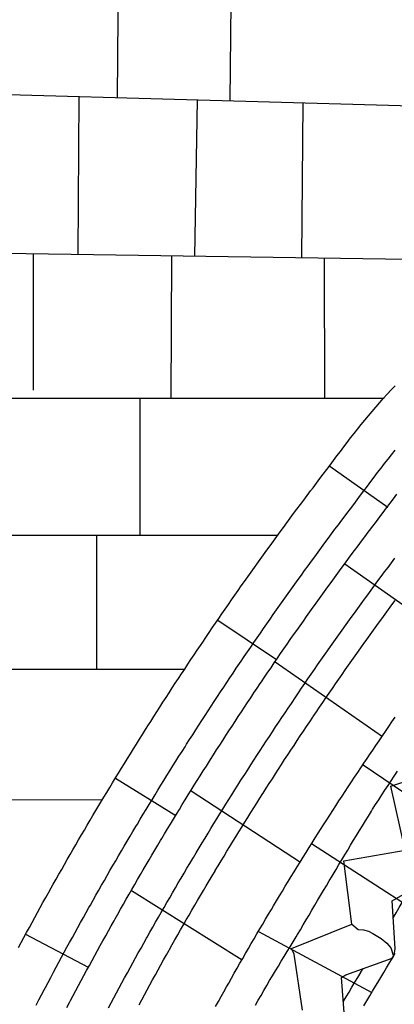
# Model space of a CAD drawing. Extents: x -4982.2 to -4940.1, y 16.5 to 46.2.
# Drawn here: x -4955.5 to -4954.8, y 34.1 to 35.8 of the extents above; entities that cross this region are included whole.
import ezdxf

# ---------------------------------------------------------------- set-up
doc = ezdxf.new("R2010")
doc.units = 0
doc.header["$LTSCALE"] = 50
for name, color, linetype in [('ASHLAR', 3, 'Continuous'), ('MAJOR', 1, 'Continuous'), ('MINOR', 40, 'Continuous'), ('REPETITIVE', 5, 'Continuous')]:
    doc.layers.add(name, color=color, linetype=linetype)

msp = doc.modelspace()

# ---------------------------------------------------------------- linework, layer by layer
at = {"layer": 'ASHLAR', "color": 3, "linetype": 'Continuous'}
for points in [[(-4955.3157, 35.9737, -2187.9764), (-4955.3184, 35.6873, -2187.9764)], [(-4955.1193, 35.6817, -2187.9762), (-4955.1159, 35.9704, -2187.9721)], [(-4955.9934, 35.7062, -2187.9881), (-4954.3162, 35.6592, -2187.9502)], [(-4955.3861, 35.6892, -2187.9695), (-4955.3875, 35.4104, -2187.97)], [(-4955.1773, 35.6834, -2187.9666), (-4955.1818, 35.4074, -2187.9717)], [(-4954.9927, 35.4047, -2187.9675), (-4954.9905, 35.6781, -2187.964)], [(-4954.6076, 35.399, -2187.9631), (-4955.9946, 35.4193, -2187.9817)], [(-4955.4666, 35.4116, -2187.9778), (-4955.4666, 35.1715, -2187.9778)], [(-4955.2232, 35.1572, -2187.9752), (-4955.222, 35.408, -2187.9725)], [(-4954.9531, 35.4041, -2187.968), (-4954.953, 35.1572, -2187.9693)], [(-4954.8477, 35.1572, -2187.9692), (-4955.9958, 35.1572, -2187.9758)], [(-4955.2775, 34.9157, -2187.9718), (-4955.2775, 35.1572, -2187.9718)], [(-4954.9436, 35.0374, -2187.8895), (-4954.8413, 34.9656, -2187.9845)], [(-4955.0348, 34.9157, -2187.9514), (-4955.9966, 34.9157, -2187.9721)], [(-4955.3542, 34.6792, -2187.9583), (-4955.3542, 34.9157, -2187.9583)], [(-4954.7287, 34.7327, -2188.0161), (-4954.917, 34.8651, -2187.986)], [(-4955.0372, 34.6962, -2187.9885), (-4955.1411, 34.7657, -2187.8935)], [(-4955.0397, 34.6926, -2187.9885), (-4954.8502, 34.5613, -2188.0187)], [(-4955.1993, 34.6792, -2187.9549), (-4955.9967, 34.6792, -2187.9721)], [(-4954.8848, 34.5115, -2188.1765), (-4954.7004, 34.3868, -2188.1726)], [(-4955.2149, 34.4218, -2187.9903), (-4955.3213, 34.4873, -2187.8953)], [(-4954.9953, 34.3395, -2188.0201), (-4955.1881, 34.4651, -2187.9901)], [(-4955.3447, 34.4494, -2187.9571), (-4955.997, 34.4495, -2187.9711)], [(-4954.7861, 34.2499, -2188.1785), (-4954.9759, 34.3721, -2188.1785)], [(-4955.2928, 34.2901, -2187.9903), (-4955.0979, 34.1678, -2188.0203)], [(-4955.0689, 34.2177, -2188.1785), (-4954.869, 34.1103, -2188.1785)], [(-4955.3688, 34.154, -2187.9898), (-4955.4792, 34.2127, -2187.8948)]]:
    msp.add_polyline3d(points, dxfattribs=at)
at = {"layer": 'MAJOR', "color": 1, "linetype": 'Continuous'}
for points in [[(-4955.4923, 34.1896, -2187.8947), (-4955.4875, 34.1984, -2187.8947), (-4955.4828, 34.2072, -2187.8948), (-4955.478, 34.216, -2187.8948), (-4955.4732, 34.2248, -2187.8949), (-4955.4684, 34.2336, -2187.8949), (-4955.4636, 34.2423, -2187.895), (-4955.4588, 34.2511, -2187.895), (-4955.454, 34.2599, -2187.895), (-4955.4492, 34.2686, -2187.8951), (-4955.4443, 34.2774, -2187.8951), (-4955.4394, 34.2861, -2187.8952), (-4955.4345, 34.2948, -2187.8952), (-4955.431, 34.3011, -2187.8952), (-4955.4261, 34.3098, -2187.8953), (-4955.4212, 34.3185, -2187.8953), (-4955.4162, 34.3272, -2187.8953), (-4955.4113, 34.3359, -2187.8953), (-4955.4063, 34.3446, -2187.8953), (-4955.4013, 34.3532, -2187.8953), (-4955.3963, 34.3619, -2187.8953), (-4955.3913, 34.3706, -2187.8953), (-4955.3863, 34.3792, -2187.8953), (-4955.3812, 34.3878, -2187.8953), (-4955.3762, 34.3965, -2187.8953), (-4955.3711, 34.4051, -2187.8953), (-4955.366, 34.4137, -2187.8953), (-4955.361, 34.4223, -2187.8954), (-4955.3558, 34.4309, -2187.8954), (-4955.3507, 34.4395, -2187.8954), (-4955.347, 34.4457, -2187.8954), (-4955.3419, 34.4543, -2187.8954), (-4955.3367, 34.4628, -2187.8953), (-4955.3315, 34.4714, -2187.8953), (-4955.3264, 34.4799, -2187.8953), (-4955.3212, 34.4885, -2187.8952), (-4955.3159, 34.497, -2187.8952), (-4955.3107, 34.5055, -2187.8952), (-4955.3055, 34.514, -2187.8952), (-4955.3002, 34.5225, -2187.8951), (-4955.2949, 34.531, -2187.8951), (-4955.2897, 34.5395, -2187.8951), (-4955.2844, 34.548, -2187.8951), (-4955.279, 34.5565, -2187.895), (-4955.2737, 34.565, -2187.895), (-4955.2684, 34.5734, -2187.895), (-4955.263, 34.5819, -2187.895), (-4955.2592, 34.5879, -2187.8949), (-4955.2538, 34.5964, -2187.8949), (-4955.2484, 34.6048, -2187.8948), (-4955.243, 34.6132, -2187.8948), (-4955.2376, 34.6216, -2187.8947), (-4955.2321, 34.63, -2187.8946), (-4955.2267, 34.6384, -2187.8946), (-4955.2212, 34.6468, -2187.8945), (-4955.2158, 34.6551, -2187.8945), (-4955.2103, 34.6635, -2187.8944), (-4955.2048, 34.6719, -2187.8944), (-4955.1993, 34.6802, -2187.8943), (-4955.1938, 34.6885, -2187.8942), (-4955.1882, 34.6969, -2187.8942), (-4955.1827, 34.7052, -2187.8941), (-4955.1771, 34.7135, -2187.8941), (-4955.1715, 34.7218, -2187.894), (-4955.1675, 34.7278, -2187.8939), (-4955.1619, 34.736, -2187.8939), (-4955.1563, 34.7443, -2187.8938), (-4955.1506, 34.7526, -2187.8937), (-4955.145, 34.7608, -2187.8936), (-4955.1393, 34.7691, -2187.8935), (-4955.1337, 34.7773, -2187.8934), (-4955.128, 34.7856, -2187.8933), (-4955.1223, 34.7938, -2187.8932), (-4955.1166, 34.802, -2187.8931), (-4955.1109, 34.8102, -2187.893), (-4955.1051, 34.8184, -2187.8929), (-4955.0994, 34.8266, -2187.8928), (-4955.0936, 34.8347, -2187.8927), (-4955.0878, 34.8429, -2187.8926), (-4955.0821, 34.8511, -2187.8925), (-4955.0762, 34.8592, -2187.8925), (-4955.0721, 34.8651, -2187.8924), (-4955.0662, 34.8732, -2187.8923), (-4955.0604, 34.8813, -2187.8921), (-4955.0546, 34.8894, -2187.892), (-4955.0487, 34.8975, -2187.8919), (-4955.0428, 34.9056, -2187.8917), (-4955.0369, 34.9137, -2187.8916), (-4955.031, 34.9218, -2187.8915), (-4955.0251, 34.9298, -2187.8914), (-4955.0192, 34.9379, -2187.8912), (-4955.0132, 34.9459, -2187.8911), (-4955.0073, 34.954, -2187.891), (-4955.0013, 34.962, -2187.8909), (-4954.9953, 34.97, -2187.8907), (-4954.9893, 34.978, -2187.8906), (-4954.9833, 34.986, -2187.8905), (-4954.9773, 34.994, -2187.8903), (-4954.973, 34.9997, -2187.8903), (-4954.9669, 35.0077, -2187.8901), (-4954.9609, 35.0157, -2187.89), (-4954.9549, 35.0237, -2187.8898), (-4954.9489, 35.0317, -2187.8897), (-4954.9429, 35.0397, -2187.8895), (-4954.9369, 35.0477, -2187.8894), (-4954.9309, 35.0557, -2187.8892), (-4954.9248, 35.0637, -2187.8891), (-4954.9188, 35.0717, -2187.8889), (-4954.9127, 35.0796, -2187.8888), (-4954.9066, 35.0875, -2187.8886), (-4954.9004, 35.0954, -2187.8885), (-4954.8942, 35.1032, -2187.8883), (-4954.888, 35.111, -2187.8882), (-4954.8817, 35.1188, -2187.888), (-4954.8753, 35.1265, -2187.8879), (-4954.8689, 35.1342, -2187.8877), (-4954.8624, 35.1418, -2187.8876), (-4954.8619, 35.1423, -2187.8876), (-4954.8554, 35.1498, -2187.8875), (-4954.8487, 35.1573, -2187.8875), (-4954.842, 35.1647, -2187.8874), (-4954.8353, 35.1721, -2187.8874), (-4954.8284, 35.1794, -2187.8873)], [(-4955.4069, 34.0837, -2187.9894), (-4955.4023, 34.0926, -2187.9895), (-4955.4005, 34.0959, -2187.9895), (-4955.3958, 34.1048, -2187.9896), (-4955.3911, 34.1136, -2187.9896), (-4955.3864, 34.1224, -2187.9897), (-4955.3817, 34.1313, -2187.9897), (-4955.377, 34.1401, -2187.9898), (-4955.3722, 34.1489, -2187.9898), (-4955.3674, 34.1577, -2187.9898), (-4955.3627, 34.1664, -2187.9899), (-4955.3579, 34.1752, -2187.9899), (-4955.3531, 34.184, -2187.99), (-4955.3483, 34.1928, -2187.99), (-4955.3434, 34.2015, -2187.9901), (-4955.3386, 34.2103, -2187.9901), (-4955.3337, 34.219, -2187.9901), (-4955.3288, 34.2277, -2187.9902), (-4955.3239, 34.2364, -2187.9902), (-4955.3221, 34.2398, -2187.9902), (-4955.3171, 34.2485, -2187.9903), (-4955.3122, 34.2572, -2187.9903), (-4955.3073, 34.2659, -2187.9903), (-4955.3023, 34.2746, -2187.9903), (-4955.2974, 34.2832, -2187.9903), (-4955.2924, 34.2919, -2187.9903), (-4955.2874, 34.3006, -2187.9903), (-4955.2824, 34.3092, -2187.9903), (-4955.2773, 34.3179, -2187.9903), (-4955.2723, 34.3265, -2187.9903), (-4955.2672, 34.3351, -2187.9903), (-4955.2622, 34.3438, -2187.9903), (-4955.2571, 34.3524, -2187.9904), (-4955.252, 34.361, -2187.9904), (-4955.2469, 34.3696, -2187.9904), (-4955.2417, 34.3782, -2187.9904), (-4955.2398, 34.3814, -2187.9904), (-4955.2346, 34.39, -2187.9904), (-4955.2295, 34.3986, -2187.9903), (-4955.2243, 34.4071, -2187.9903), (-4955.2191, 34.4157, -2187.9903), (-4955.2139, 34.4242, -2187.9902), (-4955.2087, 34.4328, -2187.9902), (-4955.2035, 34.4413, -2187.9902), (-4955.1982, 34.4498, -2187.9902), (-4955.193, 34.4583, -2187.9901), (-4955.1877, 34.4668, -2187.9901), (-4955.1824, 34.4753, -2187.9901), (-4955.1771, 34.4838, -2187.9901), (-4955.1718, 34.4922, -2187.99), (-4955.1665, 34.5007, -2187.99), (-4955.1611, 34.5091, -2187.99), (-4955.1558, 34.5176, -2187.99), (-4955.1537, 34.5208, -2187.9899), (-4955.1483, 34.5292, -2187.9899), (-4955.1429, 34.5377, -2187.9898), (-4955.1375, 34.5461, -2187.9898), (-4955.1321, 34.5545, -2187.9897), (-4955.1267, 34.5629, -2187.9896), (-4955.1212, 34.5713, -2187.9896), (-4955.1158, 34.5797, -2187.9895), (-4955.1103, 34.588, -2187.9895), (-4955.1048, 34.5964, -2187.9894), (-4955.0993, 34.6047, -2187.9893), (-4955.0938, 34.6131, -2187.9893), (-4955.0883, 34.6214, -2187.9892), (-4955.0827, 34.6297, -2187.9892), (-4955.0772, 34.638, -2187.9891), (-4955.0716, 34.6464, -2187.989), (-4955.066, 34.6546, -2187.989), (-4955.0639, 34.6578, -2187.9889), (-4955.0583, 34.6661, -2187.9889), (-4955.0527, 34.6744, -2187.9888), (-4955.047, 34.6826, -2187.9887), (-4955.0414, 34.6909, -2187.9886), (-4955.0357, 34.6991, -2187.9885), (-4955.0301, 34.7074, -2187.9884), (-4955.0244, 34.7156, -2187.9883), (-4955.0187, 34.7238, -2187.9882), (-4955.013, 34.732, -2187.9881), (-4955.0072, 34.7402, -2187.988), (-4955.0015, 34.7484, -2187.9879), (-4954.9957, 34.7566, -2187.9878), (-4954.99, 34.7648, -2187.9877), (-4954.9842, 34.7729, -2187.9876), (-4954.9784, 34.7811, -2187.9875), (-4954.9726, 34.7892, -2187.9874), (-4954.9704, 34.7923, -2187.9874), (-4954.9646, 34.8005, -2187.9873), (-4954.9587, 34.8086, -2187.9871), (-4954.9529, 34.8167, -2187.987), (-4954.947, 34.8248, -2187.9869), (-4954.9411, 34.8329, -2187.9867), (-4954.9352, 34.841, -2187.9866), (-4954.9293, 34.849, -2187.9865), (-4954.9234, 34.8571, -2187.9863), (-4954.9175, 34.8651, -2187.9862), (-4954.9115, 34.8732, -2187.9861), (-4954.9056, 34.8812, -2187.986), (-4954.8996, 34.8892, -2187.9858), (-4954.8936, 34.8973, -2187.9857), (-4954.8876, 34.9053, -2187.9856), (-4954.8816, 34.9132, -2187.9854), (-4954.8756, 34.9212, -2187.9853), (-4954.8733, 34.9243, -2187.9853), (-4954.8673, 34.9322, -2187.9851), (-4954.8612, 34.9402, -2187.9849), (-4954.8552, 34.9482, -2187.9848), (-4954.8492, 34.9562, -2187.9846), (-4954.8432, 34.9643, -2187.9845), (-4954.8372, 34.9723, -2187.9843), (-4954.8312, 34.9802, -2187.9842), (-4954.8251, 34.9882, -2187.984)], [(-4955.3336, 34.0833, -2187.9896), (-4955.3289, 34.0921, -2187.9897), (-4955.3242, 34.1009, -2187.9897), (-4955.3195, 34.1097, -2187.9898), (-4955.3147, 34.1185, -2187.9898), (-4955.31, 34.1273, -2187.9898), (-4955.3052, 34.1361, -2187.9899), (-4955.3004, 34.1449, -2187.9899), (-4955.2956, 34.1536, -2187.99), (-4955.2908, 34.1624, -2187.99), (-4955.2859, 34.1712, -2187.9901), (-4955.2811, 34.1799, -2187.9901), (-4955.2762, 34.1886, -2187.9901), (-4955.2713, 34.1974, -2187.9902), (-4955.2664, 34.2061, -2187.9902), (-4955.2654, 34.2079, -2187.9902), (-4955.2605, 34.2166, -2187.9903), (-4955.2556, 34.2253, -2187.9903), (-4955.2506, 34.234, -2187.9903), (-4955.2457, 34.2427, -2187.9903), (-4955.2407, 34.2514, -2187.9903), (-4955.2357, 34.26, -2187.9903), (-4955.2307, 34.2687, -2187.9903), (-4955.2257, 34.2773, -2187.9903), (-4955.2207, 34.286, -2187.9903), (-4955.2156, 34.2946, -2187.9903), (-4955.2106, 34.3032, -2187.9903), (-4955.2055, 34.3119, -2187.9903), (-4955.2004, 34.3205, -2187.9904), (-4955.1953, 34.3291, -2187.9904), (-4955.1902, 34.3377, -2187.9904), (-4955.1851, 34.3463, -2187.9904), (-4955.184, 34.348, -2187.9904), (-4955.1789, 34.3566, -2187.9904), (-4955.1737, 34.3652, -2187.9903), (-4955.1685, 34.3737, -2187.9903), (-4955.1633, 34.3823, -2187.9903), (-4955.1581, 34.3908, -2187.9902), (-4955.1529, 34.3993, -2187.9902), (-4955.1477, 34.4079, -2187.9902), (-4955.1424, 34.4164, -2187.9902), (-4955.1372, 34.4249, -2187.9901), (-4955.1319, 34.4334, -2187.9901), (-4955.1266, 34.4419, -2187.9901), (-4955.1213, 34.4503, -2187.9901), (-4955.116, 34.4588, -2187.99), (-4955.1107, 34.4673, -2187.99), (-4955.1053, 34.4757, -2187.99), (-4955.1, 34.4842, -2187.99), (-4955.0989, 34.4859, -2187.9899), (-4955.0935, 34.4943, -2187.9899), (-4955.0881, 34.5028, -2187.9898), (-4955.0827, 34.5112, -2187.9898), (-4955.0773, 34.5196, -2187.9897), (-4955.0718, 34.528, -2187.9896), (-4955.0664, 34.5364, -2187.9896), (-4955.0609, 34.5447, -2187.9895), (-4955.0555, 34.5531, -2187.9895), (-4955.05, 34.5615, -2187.9894), (-4955.0445, 34.5698, -2187.9893), (-4955.0389, 34.5782, -2187.9893), (-4955.0334, 34.5865, -2187.9892), (-4955.0279, 34.5948, -2187.9891), (-4955.0223, 34.6031, -2187.9891), (-4955.0167, 34.6114, -2187.989), (-4955.0112, 34.6197, -2187.989), (-4955.01, 34.6214, -2187.9889), (-4955.0044, 34.6297, -2187.9889), (-4954.9988, 34.638, -2187.9888), (-4954.9932, 34.6463, -2187.9887), (-4954.9875, 34.6545, -2187.9886), (-4954.9819, 34.6628, -2187.9885), (-4954.9762, 34.671, -2187.9884), (-4954.9705, 34.6792, -2187.9883), (-4954.9648, 34.6874, -2187.9882), (-4954.9591, 34.6957, -2187.9881), (-4954.9534, 34.7039, -2187.988), (-4954.9476, 34.712, -2187.9879), (-4954.9419, 34.7202, -2187.9878), (-4954.9361, 34.7284, -2187.9877), (-4954.9303, 34.7366, -2187.9876), (-4954.9245, 34.7447, -2187.9875), (-4954.9187, 34.7528, -2187.9874), (-4954.9175, 34.7545, -2187.9874), (-4954.9117, 34.7626, -2187.9873), (-4954.9059, 34.7708, -2187.9871), (-4954.9, 34.7789, -2187.987), (-4954.8941, 34.787, -2187.9869), (-4954.8883, 34.7951, -2187.9867), (-4954.8824, 34.8031, -2187.9866), (-4954.8765, 34.8112, -2187.9865), (-4954.8705, 34.8193, -2187.9863), (-4954.8646, 34.8273, -2187.9862), (-4954.8587, 34.8354, -2187.9861), (-4954.8527, 34.8434, -2187.9859), (-4954.8467, 34.8514, -2187.9858), (-4954.8407, 34.8594, -2187.9857), (-4954.8347, 34.8674, -2187.9855), (-4954.8287, 34.8754, -2187.9854)], [(-4955.2797, 34.0887, -2188.0198), (-4955.2749, 34.0975, -2188.0198), (-4955.2701, 34.1063, -2188.0198), (-4955.2654, 34.1151, -2188.0199), (-4955.2606, 34.1239, -2188.0199), (-4955.2558, 34.1326, -2188.02), (-4955.2509, 34.1414, -2188.02), (-4955.2461, 34.1502, -2188.0201), (-4955.2413, 34.1589, -2188.0201), (-4955.2364, 34.1676, -2188.0202), (-4955.2315, 34.1764, -2188.0202), (-4955.2266, 34.1851, -2188.0202), (-4955.2262, 34.1858, -2188.0202), (-4955.2213, 34.1945, -2188.0203), (-4955.2164, 34.2032, -2188.0203), (-4955.2114, 34.2119, -2188.0203), (-4955.2065, 34.2206, -2188.0203), (-4955.2015, 34.2293, -2188.0203), (-4955.1965, 34.238, -2188.0203), (-4955.1915, 34.2466, -2188.0203), (-4955.1865, 34.2553, -2188.0203), (-4955.1815, 34.2639, -2188.0203), (-4955.1764, 34.2725, -2188.0203), (-4955.1714, 34.2812, -2188.0203), (-4955.1663, 34.2898, -2188.0203), (-4955.1612, 34.2984, -2188.0204), (-4955.1561, 34.307, -2188.0204), (-4955.151, 34.3156, -2188.0204), (-4955.1458, 34.3242, -2188.0204), (-4955.1454, 34.3249, -2188.0204), (-4955.1403, 34.3335, -2188.0204), (-4955.1351, 34.342, -2188.0203), (-4955.1299, 34.3506, -2188.0203), (-4955.1247, 34.3591, -2188.0203), (-4955.1195, 34.3677, -2188.0202), (-4955.1143, 34.3762, -2188.0202), (-4955.1091, 34.3847, -2188.0202), (-4955.1038, 34.3933, -2188.0202), (-4955.0986, 34.4018, -2188.0201), (-4955.0933, 34.4103, -2188.0201), (-4955.088, 34.4187, -2188.0201), (-4955.0827, 34.4272, -2188.0201), (-4955.0774, 34.4357, -2188.02), (-4955.0721, 34.4441, -2188.02), (-4955.0667, 34.4526, -2188.02), (-4955.0613, 34.461, -2188.0199), (-4955.0609, 34.4617, -2188.0199), (-4955.0555, 34.4702, -2188.0199), (-4955.0501, 34.4786, -2188.0198), (-4955.0447, 34.487, -2188.0198), (-4955.0393, 34.4954, -2188.0197), (-4955.0339, 34.5038, -2188.0196), (-4955.0284, 34.5122, -2188.0196), (-4955.023, 34.5206, -2188.0195), (-4955.0175, 34.529, -2188.0195), (-4955.012, 34.5373, -2188.0194), (-4955.0065, 34.5457, -2188.0193), (-4955.001, 34.554, -2188.0193), (-4954.9954, 34.5623, -2188.0192), (-4954.9899, 34.5707, -2188.0191), (-4954.9843, 34.579, -2188.0191), (-4954.9788, 34.5873, -2188.019), (-4954.9732, 34.5956, -2188.019), (-4954.9727, 34.5963, -2188.0189), (-4954.9671, 34.6045, -2188.0189), (-4954.9615, 34.6128, -2188.0188), (-4954.9559, 34.6211, -2188.0187), (-4954.9502, 34.6293, -2188.0186), (-4954.9446, 34.6376, -2188.0185), (-4954.9389, 34.6458, -2188.0184), (-4954.9332, 34.654, -2188.0183), (-4954.9275, 34.6623, -2188.0182), (-4954.9218, 34.6705, -2188.0181), (-4954.9161, 34.6787, -2188.018), (-4954.9103, 34.6869, -2188.0179), (-4954.9046, 34.695, -2188.0178), (-4954.8988, 34.7032, -2188.0177), (-4954.893, 34.7114, -2188.0176), (-4954.8872, 34.7195, -2188.0175), (-4954.8814, 34.7276, -2188.0174), (-4954.8809, 34.7283, -2188.0174), (-4954.8751, 34.7365, -2188.0173), (-4954.8692, 34.7446, -2188.0171), (-4954.8634, 34.7527, -2188.017), (-4954.8575, 34.7608, -2188.0169), (-4954.8517, 34.7689, -2188.0167), (-4954.8458, 34.777, -2188.0166), (-4954.8399, 34.785, -2188.0165), (-4954.8339, 34.7931, -2188.0163), (-4954.828, 34.8011, -2188.0162)], [(-4955.1448, 34.0854, -2188.02), (-4955.1399, 34.0941, -2188.0201), (-4955.1351, 34.1029, -2188.0201), (-4955.1302, 34.1116, -2188.0202), (-4955.1253, 34.1203, -2188.0202), (-4955.1216, 34.1269, -2188.0202), (-4955.1167, 34.1357, -2188.0203), (-4955.1118, 34.1444, -2188.0203), (-4955.1068, 34.1531, -2188.0203), (-4955.1019, 34.1617, -2188.0203), (-4955.0969, 34.1704, -2188.0203), (-4955.0919, 34.1791, -2188.0203), (-4955.0869, 34.1877, -2188.0203), (-4955.0819, 34.1964, -2188.0203), (-4955.0769, 34.205, -2188.0203), (-4955.0718, 34.2137, -2188.0203), (-4955.0668, 34.2223, -2188.0203), (-4955.0617, 34.2309, -2188.0203), (-4955.0566, 34.2395, -2188.0204), (-4955.0515, 34.2481, -2188.0204), (-4955.0464, 34.2567, -2188.0204), (-4955.0425, 34.2632, -2188.0204), (-4955.0373, 34.2718, -2188.0204), (-4955.0322, 34.2804, -2188.0203), (-4955.027, 34.2889, -2188.0203), (-4955.0218, 34.2975, -2188.0203), (-4955.0166, 34.306, -2188.0202), (-4955.0114, 34.3145, -2188.0202), (-4955.0061, 34.3231, -2188.0202), (-4955.0009, 34.3316, -2188.0202), (-4954.9956, 34.3401, -2188.0201), (-4954.9903, 34.3486, -2188.0201), (-4954.985, 34.3571, -2188.0201), (-4954.9797, 34.3655, -2188.0201), (-4954.9744, 34.374, -2188.02), (-4954.9691, 34.3825, -2188.02), (-4954.9637, 34.3909, -2188.02), (-4954.9596, 34.3973, -2188.0199), (-4954.9543, 34.4057, -2188.0199), (-4954.9489, 34.4142, -2188.0198), (-4954.9435, 34.4226, -2188.0198), (-4954.9381, 34.431, -2188.0197), (-4954.9326, 34.4394, -2188.0196), (-4954.9272, 34.4478, -2188.0196), (-4954.9217, 34.4561, -2188.0195), (-4954.9162, 34.4645, -2188.0194), (-4954.9107, 34.4729, -2188.0194), (-4954.9052, 34.4812, -2188.0193), (-4954.8997, 34.4896, -2188.0193), (-4954.8942, 34.4979, -2188.0192), (-4954.8886, 34.5062, -2188.0191), (-4954.8831, 34.5145, -2188.0191), (-4954.8775, 34.5228, -2188.019), (-4954.8732, 34.5291, -2188.0189), (-4954.8676, 34.5374, -2188.0188), (-4954.862, 34.5457, -2188.0188), (-4954.8564, 34.5539, -2188.0187), (-4954.8507, 34.5622, -2188.0186), (-4954.8451, 34.5704, -2188.0185), (-4954.8394, 34.5787, -2188.0184), (-4954.8337, 34.5869, -2188.0183), (-4954.828, 34.5951, -2188.0182)], [(-4955.0744, 34.0877, -2188.1992), (-4955.0696, 34.0965, -2188.1991), (-4955.0647, 34.1052, -2188.199), (-4955.0598, 34.1139, -2188.1989), (-4955.0547, 34.1225, -2188.1988), (-4955.0496, 34.1311, -2188.1988), (-4955.0445, 34.1397, -2188.1987), (-4955.0393, 34.1483, -2188.1986), (-4955.0341, 34.1568, -2188.1985), (-4955.0289, 34.1653, -2188.1984), (-4955.0237, 34.1739, -2188.1983), (-4955.0184, 34.1824, -2188.1982), (-4955.0132, 34.1909, -2188.1981), (-4955.008, 34.1995, -2188.198), (-4955.0029, 34.2081, -2188.1979), (-4955.0004, 34.2122, -2188.1979), (-4954.9953, 34.2208, -2188.1978), (-4954.9902, 34.2294, -2188.1977), (-4954.9851, 34.238, -2188.1977), (-4954.98, 34.2466, -2188.1976), (-4954.9749, 34.2552, -2188.1975), (-4954.9698, 34.2639, -2188.1975), (-4954.9648, 34.2725, -2188.1974), (-4954.9597, 34.2811, -2188.1974), (-4954.9546, 34.2897, -2188.1973), (-4954.9494, 34.2983, -2188.1972), (-4954.9443, 34.3068, -2188.1972), (-4954.9392, 34.3154, -2188.1971), (-4954.9341, 34.324, -2188.1971), (-4954.9323, 34.3269, -2188.197), (-4954.9272, 34.3355, -2188.197), (-4954.9221, 34.3441, -2188.1969), (-4954.9169, 34.3527, -2188.1968), (-4954.9118, 34.3613, -2188.1967), (-4954.9067, 34.3699, -2188.1967), (-4954.9015, 34.3784, -2188.1966), (-4954.8964, 34.387, -2188.1965), (-4954.8912, 34.3956, -2188.1964), (-4954.886, 34.4041, -2188.1964), (-4954.8807, 34.4126, -2188.1963), (-4954.8754, 34.4211, -2188.1962), (-4954.8701, 34.4295, -2188.1961), (-4954.8679, 34.4331, -2188.1961), (-4954.8625, 34.4415, -2188.196), (-4954.8571, 34.4499, -2188.196), (-4954.8516, 34.4583, -2188.1959), (-4954.8462, 34.4666, -2188.1958), (-4954.8407, 34.475, -2188.1957), (-4954.8352, 34.4833, -2188.1957), (-4954.8296, 34.4917, -2188.1956), (-4954.8241, 34.5, -2188.1955)], [(-4954.8317, 34.2418, -2188.1536), (-4954.8266, 34.2504, -2188.2307), (-4954.8215, 34.259, -2188.3078), (-4954.8209, 34.26, -2188.317), (-4954.8157, 34.2686, -2188.2675), (-4954.8105, 34.2771, -2188.218), (-4954.8053, 34.2856, -2188.1684), (-4954.8037, 34.2882, -2188.1536)], [(-4954.8834, 34.087, -2188.3483), (-4954.8782, 34.0955, -2188.3482), (-4954.873, 34.1041, -2188.3481), (-4954.8678, 34.1126, -2188.348), (-4954.8626, 34.1212, -2188.3479), (-4954.8585, 34.128, -2188.3479), (-4954.8534, 34.1366, -2188.3478), (-4954.8483, 34.1452, -2188.3477), (-4954.8432, 34.1538, -2188.3477), (-4954.8382, 34.1624, -2188.3476), (-4954.8331, 34.171, -2188.3475), (-4954.828, 34.1796, -2188.3475)], [(-4954.9196, 34.0938, -2188.1536), (-4954.9145, 34.1024, -2188.1807), (-4954.9094, 34.111, -2188.2078), (-4954.9043, 34.1196, -2188.2349), (-4954.8991, 34.1282, -2188.262), (-4954.894, 34.1368, -2188.2892), (-4954.8889, 34.1454, -2188.3163), (-4954.8886, 34.1459, -2188.3179), (-4954.8847, 34.1525, -2188.1536)]]:
    msp.add_polyline3d(points, dxfattribs=at)
at = {"layer": 'MINOR', "color": 40, "linetype": 'Continuous'}
msp.add_polyline3d([(-4955.461, 34.0881, -2187.8943), (-4955.4564, 34.097, -2187.8943), (-4955.4518, 34.1059, -2187.8944), (-4955.4471, 34.1147, -2187.8945), (-4955.4447, 34.1193, -2187.8945), (-4955.44, 34.1281, -2187.8946), (-4955.4353, 34.1369, -2187.8946), (-4955.4306, 34.1458, -2187.8947), (-4955.4259, 34.1546, -2187.8947), (-4955.4212, 34.1634, -2187.8948), (-4955.4164, 34.1722, -2187.8948), (-4955.4117, 34.181, -2187.8948), (-4955.4069, 34.1898, -2187.8949), (-4955.4021, 34.1986, -2187.8949), (-4955.3973, 34.2073, -2187.895), (-4955.3925, 34.2161, -2187.895), (-4955.3876, 34.2249, -2187.895), (-4955.3828, 34.2336, -2187.8951), (-4955.3779, 34.2423, -2187.8951), (-4955.3731, 34.2511, -2187.8952), (-4955.3682, 34.2598, -2187.8952), (-4955.3656, 34.2643, -2187.8952), (-4955.3607, 34.273, -2187.8953), (-4955.3558, 34.2817, -2187.8953), (-4955.3509, 34.2904, -2187.8953), (-4955.3459, 34.2991, -2187.8953), (-4955.3409, 34.3078, -2187.8953), (-4955.336, 34.3164, -2187.8953), (-4955.331, 34.3251, -2187.8953), (-4955.3259, 34.3338, -2187.8953), (-4955.3209, 34.3424, -2187.8953), (-4955.3159, 34.351, -2187.8953), (-4955.3108, 34.3597, -2187.8953), (-4955.3058, 34.3683, -2187.8953), (-4955.3007, 34.3769, -2187.8953), (-4955.2956, 34.3855, -2187.8954), (-4955.2905, 34.3941, -2187.8954), (-4955.2853, 34.4027, -2187.8954), (-4955.2827, 34.4071, -2187.8954), (-4955.2775, 34.4157, -2187.8954), (-4955.2724, 34.4243, -2187.8953), (-4955.2672, 34.4328, -2187.8953), (-4955.262, 34.4414, -2187.8953), (-4955.2568, 34.4499, -2187.8952), (-4955.2516, 34.4584, -2187.8952), (-4955.2464, 34.467, -2187.8952), (-4955.2411, 34.4755, -2187.8952), (-4955.2359, 34.484, -2187.8951), (-4955.2306, 34.4925, -2187.8951), (-4955.2253, 34.501, -2187.8951), (-4955.22, 34.5095, -2187.8951), (-4955.2147, 34.5179, -2187.895), (-4955.2094, 34.5264, -2187.895), (-4955.204, 34.5349, -2187.895), (-4955.1987, 34.5433, -2187.895), (-4955.1959, 34.5477, -2187.8949), (-4955.1905, 34.5561, -2187.8949), (-4955.1851, 34.5645, -2187.8948), (-4955.1797, 34.5729, -2187.8948), (-4955.1743, 34.5813, -2187.8947), (-4955.1689, 34.5897, -2187.8946), (-4955.1634, 34.5981, -2187.8946), (-4955.158, 34.6065, -2187.8945), (-4955.1525, 34.6149, -2187.8945), (-4955.147, 34.6232, -2187.8944), (-4955.1415, 34.6316, -2187.8943), (-4955.136, 34.6399, -2187.8943), (-4955.1305, 34.6483, -2187.8942), (-4955.1249, 34.6566, -2187.8942), (-4955.1194, 34.6649, -2187.8941), (-4955.1138, 34.6732, -2187.894), (-4955.1082, 34.6815, -2187.894), (-4955.1053, 34.6858, -2187.8939), (-4955.0997, 34.6941, -2187.8939), (-4955.0941, 34.7024, -2187.8938), (-4955.0885, 34.7106, -2187.8937), (-4955.0828, 34.7189, -2187.8936), (-4955.0772, 34.7271, -2187.8935), (-4955.0715, 34.7354, -2187.8934), (-4955.0658, 34.7436, -2187.8933), (-4955.0601, 34.7518, -2187.8932), (-4955.0544, 34.76, -2187.8931), (-4955.0487, 34.7682, -2187.893), (-4955.043, 34.7764, -2187.8929), (-4955.0372, 34.7846, -2187.8928), (-4955.0314, 34.7928, -2187.8927), (-4955.0257, 34.8009, -2187.8926), (-4955.0199, 34.8091, -2187.8925), (-4955.0141, 34.8172, -2187.8924), (-4955.0111, 34.8214, -2187.8924), (-4955.0052, 34.8296, -2187.8923), (-4954.9994, 34.8377, -2187.8921), (-4954.9935, 34.8458, -2187.892), (-4954.9877, 34.8539, -2187.8919), (-4954.9818, 34.862, -2187.8917), (-4954.9759, 34.8701, -2187.8916), (-4954.97, 34.8781, -2187.8915), (-4954.9641, 34.8862, -2187.8914), (-4954.9582, 34.8942, -2187.8912), (-4954.9522, 34.9023, -2187.8911), (-4954.9463, 34.9103, -2187.891), (-4954.9403, 34.9183, -2187.8908), (-4954.9343, 34.9264, -2187.8907), (-4954.9283, 34.9344, -2187.8906), (-4954.9223, 34.9423, -2187.8904), (-4954.9163, 34.9503, -2187.8903), (-4954.9132, 34.9544, -2187.8903), (-4954.9071, 34.9624, -2187.8901), (-4954.9011, 34.9704, -2187.8899), (-4954.8951, 34.9784, -2187.8898), (-4954.8891, 34.9864, -2187.8896), (-4954.8831, 34.9944, -2187.8895), (-4954.8771, 35.0024, -2187.8893), (-4954.8711, 35.0104, -2187.8892), (-4954.865, 35.0184, -2187.889), (-4954.859, 35.0264, -2187.8889), (-4954.8529, 35.0343, -2187.8887), (-4954.8467, 35.0422, -2187.8886), (-4954.8406, 35.0501, -2187.8884), (-4954.8343, 35.0579, -2187.8883), (-4954.8281, 35.0657, -2187.8881)], dxfattribs=at)
at = {"layer": 'REPETITIVE', "color": 5, "linetype": 'Continuous'}
for points in [[(-4954.9918, 34.0792, -2188.1867), (-4955.0063, 34.1775, -2188.2256), (-4955.011, 34.1878, -2188.2257), (-4954.9043, 34.2306, -2188.1858), (-4954.9185, 34.3422, -2188.2257), (-4954.8106, 34.3611, -2188.181), (-4954.8357, 34.4738, -2188.2189), (-4954.7244, 34.5101, -2188.1825)], [(-4954.9155, 34.0439, -2188.2002), (-4954.9226, 34.1368, -2188.2439), (-4954.9151, 34.1415, -2188.2434), (-4954.8336, 34.1706, -2188.191), (-4954.8296, 34.1759, -2188.1898), (-4954.8284, 34.1875, -2188.1908), (-4954.8334, 34.2719, -2188.2305), (-4954.7442, 34.3229, -2188.196)], [(-4954.9043, 34.2306, -2188.1689), (-4954.8935, 34.2211, -2188.1687), (-4954.8838, 34.2206, -2188.1685), (-4954.8752, 34.218, -2188.1683), (-4954.8675, 34.2144, -2188.1681), (-4954.8618, 34.2108, -2188.168), (-4954.8528, 34.2054, -2188.1678), (-4954.8428, 34.197, -2188.1676), (-4954.8358, 34.1892, -2188.1674), (-4954.8309, 34.1742, -2188.1673)]]:
    msp.add_polyline3d(points, dxfattribs=at)

doc.saveas('drawing.dxf')
